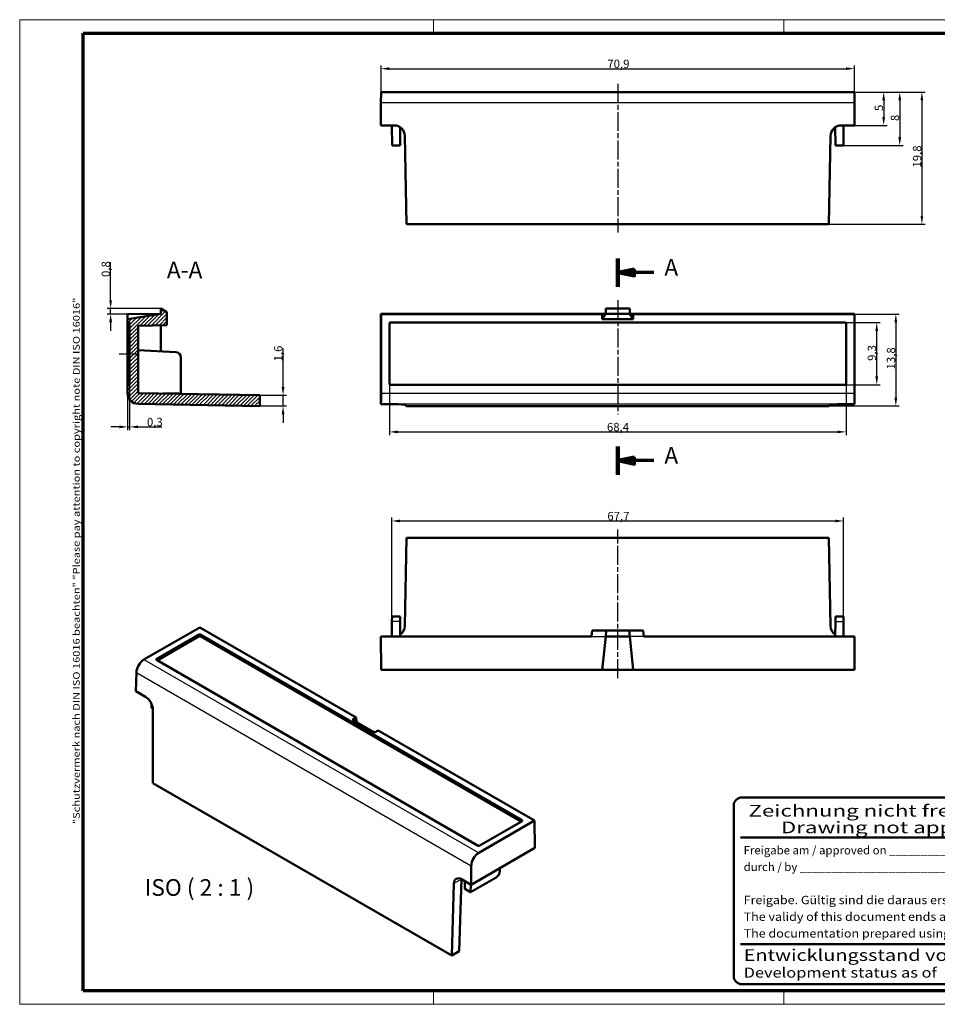
# Model space of a CAD drawing. Units: millimetres. Extents: x 0 to 210, y 0 to 148.
# Drawn here: x 0 to 138, y 0 to 148 of the extents above; entities that cross this region are included whole.
import ezdxf
from ezdxf.enums import TextEntityAlignment as Align

# ---------------------------------------------------------------- set-up
doc = ezdxf.new("R2010")
doc.units = ezdxf.units.MM
doc.header["$LTSCALE"] = 0.5
doc.linetypes.add('CHAIN', pattern=[0.3543, 0.2362, -0.0295, 0.0591, -0.0295])
doc.linetypes.add('DASH_DOT', pattern=[0.37, 0.24, -0.06, 0.01, -0.06])
doc.layers.get('0').update_dxf_attribs({"lineweight": 25})
for name, color, linetype, lineweight in [('Bemaßung (ISO)', 1, 'Continuous', 25), ('Mittellinie (ISO)', 1, 'DASH_DOT', 25), ('Rahmen (ISO)', 7, 'Continuous', 70), ('Schnittlinie (ISO)', 3, 'CHAIN', 70), ('Schraffur (ISO)', 1, 'Continuous', 18), ('Sichtbar (ISO)', 7, 'Continuous', 50), ('Sichtbar schmal (ISO)', 1, 'Continuous', 25), ('Symbol (ISO)', 1, 'Continuous', 25)]:
    doc.layers.add(name, color=color, linetype=linetype, lineweight=lineweight)
doc.styles.add('2_5', font='isocpeur.ttf', dxfattribs={"width": 1.1})
doc.styles.add('5', font='isocpeur.ttf', dxfattribs={"width": 1.1})
doc.styles.add('Notiztext (DIN)', font='isocpeur.ttf', dxfattribs={"width": 1.1})
doc.styles.get("Standard").update_dxf_attribs({"font": 'isocpeur.ttf', "width": 1.1})
doc.styles.add('Textstil117', font='isocpeur.ttf', dxfattribs={"width": 1.4})
doc.styles.add('Textstil159', font='isocpeur.ttf', dxfattribs={"width": 1.25})
doc.styles.add('Textstil244', font='isocpeui.ttf', dxfattribs={"width": 1.2})
doc.styles.add('Textstil246', font='isocpeui.ttf', dxfattribs={"width": 1.1})
doc.styles.add('Textstil251', font='isocpeui.ttf', dxfattribs={"width": 1.4})
doc.dimstyles.new('Standard (DIN)', dxfattribs={"dimscale": 0.5, "dimtxt": 2.5, "dimasz": 2.5, "dimexe": 1, "dimexo": 0, "dimgap": 0.2, "dimtad": 1, "dimdec": 6, "dimrnd": 1e-08, "dimtxsty": '2_5', "dimcen": 0.09, "dimdle": 7, "dimclrd": 256, "dimclre": 256, "dimclrt": 5, "dimadec": 6, "dimazin": 2, "dimtfac": 0.72, "dimtmove": 0, "dimatfit": 3, "dimfxl": 1, "dimtolj": 1, "dimlwd": -1, "dimlwe": -1, "dimarcsym": 0})

# ---------------------------------------------------------------- blocks, each defined once
blk = doc.blocks.new('Ränder Bopla-A3-Rahmen')
at = {"color": 1, "linetype": 'Continuous', "lineweight": 18}
for p, q in [((1, 296), (419, 296)), ((1, 1), (1, 296)), ((125, 296), (125, 292)), ((230, 296), (230, 292)), ((419, 296), (419, 1)), ((125, 5), (125, 1)), ((230, 5), (230, 1)), ((419, 1), (1, 1))]:
    blk.add_line(p, q, dxfattribs=at)
at = {"color": 3, "linetype": 'Continuous', "lineweight": 70}
for p, q in [((20, 292), (415, 292)), ((20, 5), (20, 292)), ((415, 292), (415, 5)), ((415, 5), (20, 5))]:
    blk.add_line(p, q, dxfattribs=at)
at = {"layer": 'Rahmen (ISO)', "color": 1, "insert": (19, 55), "char_height": 2.03, "width": 168.977, "attachment_point": 7, "rotation": 90, "style": 'Notiztext (DIN)'}
blk.add_mtext('\\fISOCPEUR|b0|i0;\\W1.20;\\H2.0300;"Schutzvermerk nach DIN ISO 16016 beachten" \\fISOCPEUR|b0|i1;\\W1.20;\\H2.0300;"Please pay attention to copyright note DIN ISO 16016"', dxfattribs=at)
blk = doc.blocks.new('Freigabesymbol')
at = {"color": 3, "linetype": 'Continuous', "lineweight": 50}
for p, q in [((-4.5, 58), (-97.5, 58)), ((-100, 4.5), (-100, 55.5)), ((-2, 4.5), (-2, 55.5)), ((-4, 46), (-98, 46)), ((-4, 14), (-98, 14)), ((-4.5, 2), (-97.5, 2))]:
    blk.add_line(p, q, dxfattribs=at)
for centre, start, end in [((-97.5, 55.5), 90, 180), ((-4.5, 55.5), 0, 90), ((-97.5, 4.5), 180, 270), ((-4.5, 4.5), 270, 0)]:
    blk.add_arc(centre, 2.5, start, end, dxfattribs=at)
at = {"color": 3, "width": 1.4}
for s, style, p in [('Zeichnung nicht freigegeben', 'Textstil117', (-51, 54)), ('Drawing not approved', 'Textstil251', (-51, 49))]:
    blk.add_text(s, height=3.5, dxfattribs=dict(at, style=style)).set_placement(p, align=Align.MIDDLE_CENTER)
at = {"color": 5, "width": 1.1}
blk.add_text('Freigabe. Gültig sind die daraus erstellten Unterlagen.', height=2.5, dxfattribs=at).set_placement((-97, 26))
at = {"color": 5, "style": 'Textstil246', "width": 1.1}
for s, p in [('The validy of this document ends after approval.', (-97, 21)), ('The documentation prepared using it is valid.', (-97, 16))]:
    blk.add_text(s, height=2.5, dxfattribs=at).set_placement(p)
at = {"color": 3}
for s, height, style, width, p in [('Entwicklungsstand vom', 3.5, 'Textstil159', 1.25, (-97, 9)), ('Development status as of', 3, 'Textstil244', 1.2, (-97, 4))]:
    blk.add_text(s, height=height, dxfattribs=dict(at, style=style, width=width)).set_placement(p)
at = {"color": 5, "char_height": 2.5, "attachment_point": 7}
for s, insert in [('Freigabe am /\\fISOCPEUR|b0|i1;\\H2.5000; approved on\\fISOCPEUR|b0|i0;\\H2.5000; ____________', (-97, 40.92)), ('durch / \\fISOCPEUR|b0|i1;\\H2.5000;by\\fISOCPEUR|b0|i0;\\H2.5000; _________________________', (-97, 35.92))]:
    blk.add_mtext(s, dxfattribs=dict(at, insert=insert))
at = {"color": 3, "style": 'Textstil159', "width": 1.25}
blk.add_attdef('30-Entwicklungsstand_001', (-34.44, 7), '', height=3.5, dxfattribs=at)
blk = doc.blocks.new('2DTransSchnitt0')
at = {"layer": 'Schnittlinie (ISO)', "linetype": 'Continuous', "lineweight": 140}
for p, q in [((180.24, 215.97), (180.24, 224.45)), ((180.24, 159.64), (180.24, 168.12))]:
    blk.add_line(p, q, dxfattribs=at)
at = {"layer": 'Schnittlinie (ISO)', "linetype": 'Continuous'}
for p, q in [((185.24, 221.21), (180.24, 220.21)), ((185.24, 220.21), (180.24, 220.21)), ((180.24, 220.21), (185.24, 219.21)), ((185.24, 219.21), (185.24, 221.21)), ((191.11, 220.21), (185.24, 220.21)), ((185.24, 164.88), (180.24, 163.88)), ((185.24, 163.88), (180.24, 163.88)), ((180.24, 163.88), (185.24, 162.88)), ((185.24, 162.88), (185.24, 164.88)), ((191.11, 163.88), (185.24, 163.88))]:
    blk.add_line(p, q, dxfattribs=at)
at = {"layer": 'Schnittlinie (ISO)', "linetype": 'Continuous', "flags": 128}
for points in [[(185.24, 221.21), (180.24, 220.21), (185.24, 219.21), (185.24, 221.21)], [(185.24, 164.88), (180.24, 163.88), (185.24, 162.88), (185.24, 164.88)]]:
    blk.add_lwpolyline(points, dxfattribs=at)
at = {"layer": 'Schnittlinie (ISO)'}
for points in [[(185.24, 221.21), (180.24, 220.21), (185.24, 219.21), (185.24, 221.21)], [(185.24, 164.88), (180.24, 163.88), (185.24, 162.88), (185.24, 164.88)]]:
    blk.add_solid(points, dxfattribs=at)
at = {"layer": 'Schnittlinie (ISO)', "char_height": 5, "attachment_point": 7, "style": '5'}
for insert in [(194.22, 217.71), (194.22, 161.38)]:
    blk.add_mtext('A', dxfattribs=dict(at, insert=insert))
blk = doc.blocks.new('*D7')
at = {"layer": 'Bemaßung (ISO)'}
for p, q in [((39.97, 92.98), (39.97, 98.76)), ((36.47, 91.73), (40.47, 91.73)), ((39.97, 90.13), (39.97, 91.73)), ((36.47, 90.13), (40.47, 90.13)), ((39.97, 88.88), (39.97, 87.63))]:
    blk.add_line(p, q, dxfattribs=at)
for points in [[(39.76, 92.98), (40.18, 92.98), (39.97, 91.73)], [(39.76, 88.88), (40.18, 88.88), (39.97, 90.13)]]:
    blk.add_solid(points, dxfattribs=at)
at = {"layer": 'Defpoints', "color": 0}
for p in [(36.47, 91.73), (39.97, 91.73), (36.47, 90.13)]:
    blk.add_point(p, dxfattribs=at)
at = {"layer": 'Bemaßung (ISO)', "color": 5, "insert": (39.87, 96.81), "char_height": 1.25, "attachment_point": 7, "rotation": 90, "style": '2_5'}
blk.add_mtext('\\A1;1,6', dxfattribs=at)
blk = doc.blocks.new('*D8')
at = {"layer": 'Bemaßung (ISO)'}
for p, q in [((14.13, 105.98), (14.13, 111.69)), ((21.67, 104.73), (13.63, 104.73)), ((14.13, 103.91), (14.13, 104.73)), ((21.67, 103.91), (13.63, 103.91)), ((14.13, 102.66), (14.13, 101.41))]:
    blk.add_line(p, q, dxfattribs=at)
for points in [[(13.92, 105.98), (14.34, 105.98), (14.13, 104.73)], [(13.92, 102.66), (14.34, 102.66), (14.13, 103.91)]]:
    blk.add_solid(points, dxfattribs=at)
at = {"layer": 'Defpoints', "color": 0}
for p in [(21.67, 104.73), (14.13, 103.91), (21.67, 103.91)]:
    blk.add_point(p, dxfattribs=at)
at = {"layer": 'Bemaßung (ISO)', "color": 5, "insert": (14.03, 109.46), "char_height": 1.25, "attachment_point": 7, "rotation": 90, "style": '2_5'}
blk.add_mtext('\\A1;0,8', dxfattribs=at)
blk = doc.blocks.new('*D9')
at = {"layer": 'Bemaßung (ISO)'}
for p, q in [((16.67, 93.42), (16.67, 86.5)), ((16.97, 93.3), (16.97, 86.5)), ((15.42, 87), (14.17, 87)), ((16.67, 87), (16.97, 87)), ((18.22, 87), (21.8, 87))]:
    blk.add_line(p, q, dxfattribs=at)
for points in [[(15.42, 87.21), (15.42, 86.79), (16.67, 87)], [(18.22, 87.21), (18.22, 86.79), (16.97, 87)]]:
    blk.add_solid(points, dxfattribs=at)
at = {"layer": 'Defpoints', "color": 0}
for p in [(16.67, 93.42), (16.97, 93.3), (16.97, 87)]:
    blk.add_point(p, dxfattribs=at)
at = {"layer": 'Bemaßung (ISO)', "color": 5, "insert": (19.57, 87.1), "char_height": 1.25, "attachment_point": 7, "style": '2_5'}
blk.add_mtext('\\A1;0,3', dxfattribs=at)
blk = doc.blocks.new('*D10')
at = {"layer": 'Bemaßung (ISO)'}
for p, q in [((56.27, 55.6), (56.27, 73.41)), ((57.52, 72.91), (122.72, 72.91)), ((123.97, 55.6), (123.97, 73.41))]:
    blk.add_line(p, q, dxfattribs=at)
for points in [[(57.52, 73.11), (57.52, 72.7), (56.27, 72.91)], [(122.72, 73.11), (122.72, 72.7), (123.97, 72.91)]]:
    blk.add_solid(points, dxfattribs=at)
at = {"layer": 'Defpoints', "color": 0}
for p in [(123.97, 72.91), (56.27, 55.6), (123.97, 55.6)]:
    blk.add_point(p, dxfattribs=at)
at = {"layer": 'Bemaßung (ISO)', "color": 5, "insert": (88.57, 73.01), "char_height": 1.25, "attachment_point": 7, "style": '2_5'}
blk.add_mtext('\\A1;67,7', dxfattribs=at)
blk = doc.blocks.new('*D11')
at = {"layer": 'Bemaßung (ISO)'}
for p, q in [((55.91, 93.42), (55.91, 85.75)), ((124.34, 93.42), (124.34, 85.75)), ((57.16, 86.25), (123.09, 86.25))]:
    blk.add_line(p, q, dxfattribs=at)
for points in [[(57.16, 86.45), (57.16, 86.04), (55.91, 86.25)], [(123.09, 86.45), (123.09, 86.04), (124.34, 86.25)]]:
    blk.add_solid(points, dxfattribs=at)
at = {"layer": 'Defpoints', "color": 0}
for p in [(55.91, 93.42), (124.34, 93.42), (124.34, 86.25)]:
    blk.add_point(p, dxfattribs=at)
at = {"layer": 'Bemaßung (ISO)', "color": 5, "insert": (88.51, 86.35), "char_height": 1.25, "attachment_point": 7, "style": '2_5'}
blk.add_mtext('\\A1;68,4', dxfattribs=at)
blk = doc.blocks.new('*D12')
at = {"layer": 'Bemaßung (ISO)'}
for p, q in [((124.21, 102.62), (129.44, 102.62)), ((128.94, 94.55), (128.94, 101.37)), ((124.21, 93.3), (129.44, 93.3))]:
    blk.add_line(p, q, dxfattribs=at)
for points in [[(128.73, 101.37), (129.15, 101.37), (128.94, 102.62)], [(128.73, 94.55), (129.15, 94.55), (128.94, 93.3)]]:
    blk.add_solid(points, dxfattribs=at)
at = {"layer": 'Defpoints', "color": 0}
for p in [(124.21, 102.62), (128.94, 102.62), (124.21, 93.3)]:
    blk.add_point(p, dxfattribs=at)
at = {"layer": 'Bemaßung (ISO)', "color": 5, "insert": (128.84, 96.89), "char_height": 1.25, "attachment_point": 7, "rotation": 90, "style": '2_5'}
blk.add_mtext('\\A1;9,3', dxfattribs=at)
blk = doc.blocks.new('*D13')
at = {"layer": 'Bemaßung (ISO)'}
for p, q in [((125.63, 103.91), (132.3, 103.91)), ((131.8, 102.66), (131.8, 91.38)), ((121.78, 90.13), (132.3, 90.13))]:
    blk.add_line(p, q, dxfattribs=at)
for points in [[(131.59, 102.66), (132.01, 102.66), (131.8, 103.91)], [(131.59, 91.38), (132.01, 91.38), (131.8, 90.13)]]:
    blk.add_solid(points, dxfattribs=at)
at = {"layer": 'Defpoints', "color": 0}
for p in [(125.63, 103.91), (121.78, 90.13), (131.8, 90.13)]:
    blk.add_point(p, dxfattribs=at)
at = {"layer": 'Bemaßung (ISO)', "color": 5, "insert": (131.7, 95.61), "char_height": 1.25, "attachment_point": 7, "rotation": 90, "style": '2_5'}
blk.add_mtext('\\A1;13,8', dxfattribs=at)
blk = doc.blocks.new('*D14')
at = {"layer": 'Bemaßung (ISO)'}
for p, q in [((54.65, 137.16), (54.65, 141.16)), ((55.9, 140.66), (124.34, 140.66)), ((125.59, 137.16), (125.59, 141.16))]:
    blk.add_line(p, q, dxfattribs=at)
for points in [[(55.9, 140.87), (55.9, 140.46), (54.65, 140.66)], [(124.34, 140.87), (124.34, 140.46), (125.59, 140.66)]]:
    blk.add_solid(points, dxfattribs=at)
at = {"layer": 'Defpoints', "color": 0}
for p in [(125.59, 140.66), (54.65, 137.16), (125.59, 137.16)]:
    blk.add_point(p, dxfattribs=at)
at = {"layer": 'Bemaßung (ISO)', "color": 5, "insert": (88.57, 140.76), "char_height": 1.25, "attachment_point": 7, "style": '2_5'}
blk.add_mtext('\\A1;70,9', dxfattribs=at)
blk = doc.blocks.new('*D15')
at = {"layer": 'Bemaßung (ISO)'}
for p, q in [((125.59, 137.16), (130.48, 137.16)), ((129.98, 135.91), (129.98, 133.41)), ((125.63, 132.16), (130.48, 132.16))]:
    blk.add_line(p, q, dxfattribs=at)
for points in [[(129.77, 135.91), (130.19, 135.91), (129.98, 137.16)], [(129.77, 133.41), (130.19, 133.41), (129.98, 132.16)]]:
    blk.add_solid(points, dxfattribs=at)
at = {"layer": 'Defpoints', "color": 0}
for p in [(125.59, 137.16), (125.63, 132.16), (129.98, 132.16)]:
    blk.add_point(p, dxfattribs=at)
at = {"layer": 'Bemaßung (ISO)', "color": 5, "insert": (129.88, 134.32), "char_height": 1.25, "attachment_point": 7, "rotation": 90, "style": '2_5'}
blk.add_mtext('\\A1;5', dxfattribs=at)
blk = doc.blocks.new('*D16')
at = {"layer": 'Bemaßung (ISO)'}
for p, q in [((125.59, 137.16), (132.89, 137.16)), ((132.39, 135.91), (132.39, 130.41)), ((123.94, 129.16), (132.89, 129.16))]:
    blk.add_line(p, q, dxfattribs=at)
for points in [[(132.18, 135.91), (132.6, 135.91), (132.39, 137.16)], [(132.18, 130.41), (132.6, 130.41), (132.39, 129.16)]]:
    blk.add_solid(points, dxfattribs=at)
at = {"layer": 'Defpoints', "color": 0}
for p in [(125.59, 137.16), (123.94, 129.16), (132.39, 129.16)]:
    blk.add_point(p, dxfattribs=at)
at = {"layer": 'Bemaßung (ISO)', "color": 5, "insert": (132.29, 132.82), "char_height": 1.25, "attachment_point": 7, "rotation": 90, "style": '2_5'}
blk.add_mtext('\\A1;8', dxfattribs=at)
blk = doc.blocks.new('*D17')
at = {"layer": 'Bemaßung (ISO)'}
for p, q in [((125.59, 137.16), (136.21, 137.16)), ((135.71, 135.91), (135.71, 118.61)), ((121.78, 117.36), (136.21, 117.36))]:
    blk.add_line(p, q, dxfattribs=at)
for points in [[(135.5, 135.91), (135.91, 135.91), (135.71, 137.16)], [(135.5, 118.61), (135.91, 118.61), (135.71, 117.36)]]:
    blk.add_solid(points, dxfattribs=at)
at = {"layer": 'Defpoints', "color": 0}
for p in [(125.59, 137.16), (121.78, 117.36), (135.71, 117.36)]:
    blk.add_point(p, dxfattribs=at)
at = {"layer": 'Bemaßung (ISO)', "color": 5, "insert": (135.61, 125.85), "char_height": 1.25, "attachment_point": 7, "rotation": 90, "style": '2_5'}
blk.add_mtext('\\A1;19,8', dxfattribs=at)

msp = doc.modelspace()

# ---------------------------------------------------------------- hatches: boundary and pattern name
at = {"layer": 'Schraffur (ISO)'}
h = msp.add_hatch(dxfattribs=at)
h.set_pattern_fill('ANSI31', color=256, scale=3.175, style=0)
h.set_pattern_definition([(45, (0, 0), (-0.280633, 0.280633), [])])
edge = h.paths.add_edge_path()
edge.add_line((21.6717684, 103.9119005), (16.6717684, 103.1199783))
edge.add_line((16.6717684, 103.1199783), (16.6717684, 102.6173083))
edge.add_line((16.6717684, 102.6173083), (16.9717684, 102.6173083))
edge.add_line((16.9717684, 102.6173083), (16.9717684, 93.2950952))
edge.add_line((16.9717684, 93.2950952), (16.6717684, 93.2950952))
edge.add_line((16.6717684, 93.2950952), (16.6717684, 92.0441372))
edge.add_ellipse((18.2717684, 92.0441372), major_axis=(0, -1.6), ratio=1, start_angle=270, end_angle=359)
edge.add_line((18.2438445, 90.4443809), (36.4707684, 90.1262288))
edge.add_line((36.4707684, 90.1262288), (36.4707684, 91.731658))
edge.add_line((36.4707684, 91.731658), (18.2717684, 92.0493227))
edge.add_line((18.2717684, 92.0493227), (18.2717684, 102.1535533))
edge.add_line((18.2717684, 102.1535533), (22.5708445, 102.228594))
edge.add_line((22.5708445, 102.228594), (22.5708445, 104.2090074))
edge.add_line((22.5708445, 104.2090074), (21.6717684, 104.7280893))
edge.add_line((21.6717684, 104.7280893), (21.6717684, 103.9119005))

# ---------------------------------------------------------------- linework, layer by layer
at = {"layer": 'Mittellinie (ISO)', "linetype": 'CHAIN', "ltscale": 23.990969}
for p, q in [((90.1216819, 138.4133899), (90.1216819, 116.1143899)), ((90.1216819, 105.9780893), (90.1216819, 88.8762288)), ((90.1216819, 49.3505021), (90.1216819, 71.6495021))]:
    msp.add_line(p, q, dxfattribs=at)
at = {"layer": 'Mittellinie (ISO)', "linetype": 'CHAIN', "ltscale": 6.222661}
msp.add_line((15.4217684, 97.9562017), (18.2217684, 97.9562017), dxfattribs=at)
at = {"layer": 'Sichtbar (ISO)'}
for p, q in [((54.6404044, 135.5913137), (54.6541237, 137.1633899)), ((54.6541237, 137.1633899), (125.5892402, 137.1633899)), ((125.6029595, 135.5913137), (125.5892402, 137.1633899)), ((54.6104894, 132.1633899), (54.6404044, 135.5913137)), ((125.6328745, 132.1633899), (125.6029595, 135.5913137)), ((56.6281734, 132.1633899), (54.6104894, 132.1633899)), ((56.2743122, 132.1633899), (56.3004928, 129.1633899)), ((57.500489, 129.1633899), (57.5242742, 131.8889099)), ((122.7428749, 129.1633899), (122.7190896, 131.8889099)), ((123.6151905, 132.1633899), (125.6328745, 132.1633899)), ((123.9690517, 132.1633899), (123.9428711, 129.1633899)), ((58.2279297, 130.5913137), (58.4588065, 117.3643899)), ((122.0154342, 130.5913137), (121.7845574, 117.3643899)), ((57.500489, 129.1633899), (56.3004928, 129.1633899)), ((122.7428749, 129.1633899), (123.9428711, 129.1633899)), ((58.4588065, 117.3643899), (121.7845574, 117.3643899)), ((22.5708445, 104.2090074), (21.6717684, 104.7280893)), ((21.6717684, 104.7280893), (21.6717684, 103.9119005)), ((88.3200295, 104.7280893), (88.3200295, 103.9119005)), ((88.3200295, 104.7280893), (91.9233344, 104.7280893)), ((91.9233344, 104.7280893), (91.9233344, 103.9119005)), ((21.6717684, 103.9119005), (16.6717684, 103.1199783)), ((21.6717684, 103.9119005), (16.6717684, 103.8682662)), ((16.6717684, 103.8682662), (16.6717684, 103.1199783)), ((22.5708445, 102.228594), (22.5708445, 104.2090074)), ((54.6104894, 90.3845463), (54.6104894, 103.9119005)), ((54.6104894, 103.9119005), (54.6541237, 103.8682662)), ((54.6104894, 103.9119005), (86.2170822, 103.9119005)), ((54.6541237, 92.0441372), (54.6541237, 103.8682662)), ((54.6541237, 103.8682662), (87.7945083, 103.8682662)), ((86.2170822, 103.9119005), (88.3200295, 103.9119005)), ((88.3200295, 103.9119005), (87.7945083, 103.8682662)), ((88.3200295, 103.9119005), (87.7945083, 103.1199783)), ((87.7945083, 103.8682662), (87.7945083, 103.1199783)), ((91.9233344, 103.9119005), (88.3200295, 103.9119005)), ((94.0262817, 103.9119005), (91.9233344, 103.9119005)), ((91.9233344, 103.9119005), (92.4488556, 103.8682662)), ((91.9233344, 103.9119005), (92.4488556, 103.1199783)), ((92.4488556, 103.8682662), (92.4488556, 103.1199783)), ((125.5892402, 103.8682662), (92.4488556, 103.8682662)), ((125.6328745, 103.9119005), (94.0262817, 103.9119005)), ((125.6328745, 103.9119005), (125.5892402, 103.8682662)), ((125.5892402, 92.0441372), (125.5892402, 103.8682662)), ((125.6328745, 90.3845463), (125.6328745, 103.9119005)), ((16.6717684, 103.1199783), (16.6717684, 102.6173083)), ((16.6717684, 102.6173083), (16.9717684, 102.6173083)), ((16.6717684, 102.6173083), (16.6717684, 102.4929301)), ((16.6717684, 102.4929301), (16.6717684, 93.4194733)), ((16.9717684, 102.6173083), (16.9717684, 93.2950952)), ((18.2717684, 102.1535533), (22.5708445, 102.228594)), ((18.2717684, 92.0493227), (18.2717684, 102.1535533)), ((21.6717684, 102.2129005), (21.6717684, 98.3129005)), ((55.9050816, 102.4929301), (55.9050816, 93.4194733)), ((56.0294598, 102.6173083), (124.2139041, 102.6173083)), ((92.4488556, 103.1199783), (87.7945083, 103.1199783)), ((124.3382822, 102.4929301), (124.3382822, 93.4194733)), ((23.9136371, 98.1954092), (18.2717684, 98.491087)), ((24.6717684, 97.3965055), (24.6717684, 91.9851873)), ((16.6717684, 93.4194733), (16.6717684, 93.2950952)), ((16.9717684, 93.2950952), (16.6717684, 93.2950952)), ((16.6717684, 93.2950952), (16.6717684, 92.0441372)), ((56.0294598, 93.2950952), (124.2139041, 93.2950952)), ((36.4707684, 91.731658), (18.2717684, 92.0493227)), ((24.6717684, 91.9851873), (21.9462484, 91.9851858)), ((36.4707684, 90.1262288), (36.4707684, 91.731658)), ((18.2438445, 90.4443809), (36.4707684, 90.1262288)), ((54.6104894, 90.3845463), (54.6404044, 90.4443809)), ((56.6281734, 90.3845463), (54.6104894, 90.3845463)), ((58.2279297, 90.3571056), (58.4588065, 90.1262288)), ((58.4588065, 90.1262288), (121.7845574, 90.1262288)), ((122.0154342, 90.3571056), (121.7845574, 90.1262288)), ((123.6151905, 90.3845463), (125.6328745, 90.3845463)), ((125.6328745, 90.3845463), (125.6029595, 90.4443809)), ((58.4588065, 70.3995021), (58.2279297, 57.1725783)), ((58.4588065, 70.3995021), (121.7845574, 70.3995021)), ((121.7845574, 70.3995021), (122.0154342, 57.1725783)), ((56.2938767, 57.8423709), (56.2743122, 55.6005021)), ((56.3004928, 58.6005021), (56.2938767, 57.8423709)), ((56.3004928, 58.6005021), (57.500489, 58.6005021)), ((57.5071051, 57.8423709), (57.500489, 58.6005021)), ((57.5071051, 57.8423709), (57.5266696, 55.6005021)), ((122.7362588, 57.8423709), (122.7166943, 55.6005021)), ((122.7362588, 57.8423709), (122.7428749, 58.6005021)), ((123.9428711, 58.6005021), (122.7428749, 58.6005021)), ((123.9428711, 58.6005021), (123.9494872, 57.8423709)), ((123.9494872, 57.8423709), (123.9690517, 55.6005021)), ((19.1281633, 52.142647), (27.4890851, 56.9698274)), ((27.4890851, 56.9698274), (50.9228757, 43.4403221)), ((86.2170822, 55.6005021), (86.311579, 56.4995783)), ((86.311579, 56.4995783), (88.4145262, 56.4995783)), ((88.4145262, 56.4995783), (88.3200295, 55.6005021)), ((91.8288377, 56.4995783), (88.4145262, 56.4995783)), ((93.9317849, 56.4995783), (91.8288377, 56.4995783)), ((91.8288377, 56.4995783), (91.9233344, 55.6005021)), ((94.0262817, 55.6005021), (93.9317849, 56.4995783)), ((27.4011365, 55.8976474), (20.9852336, 52.1934241)), ((21.109417, 52.0201725), (27.4011365, 55.6526984)), ((27.5770337, 55.8976474), (75.7907167, 28.0614645)), ((75.6665333, 27.8882129), (27.5770337, 55.6526984)), ((54.6104894, 55.6005021), (54.6541237, 50.6005021)), ((54.6104894, 55.6005021), (86.2170822, 55.6005021)), ((88.3200295, 55.6005021), (87.7945083, 50.6005021)), ((88.3200295, 55.6005021), (91.9233344, 55.6005021)), ((91.9233344, 55.6005021), (92.4488556, 50.6005021)), ((125.6328745, 55.6005021), (94.0262817, 55.6005021)), ((125.6328745, 55.6005021), (125.5892402, 50.6005021)), ((20.9852336, 52.0918698), (69.1989166, 24.255687)), ((17.9238012, 47.4004526), (17.9872638, 50.2115553)), ((54.6541237, 50.6005021), (87.7945083, 50.6005021)), ((92.4488556, 50.6005021), (87.7945083, 50.6005021)), ((125.5892402, 50.6005021), (92.4488556, 50.6005021)), ((19.3505192, 46.5767365), (17.9238012, 47.4004526)), ((20.2460005, 45.5307959), (20.2506382, 44.9144808)), ((20.4537075, 44.7972386), (20.2506382, 44.9144808)), ((20.4623143, 44.6288413), (20.4623143, 33.6405931)), ((50.9228757, 43.4403221), (50.3937563, 43.1348348)), ((53.6848769, 41.2347055), (50.3937563, 43.1348348)), ((50.9836362, 42.7942675), (50.9228757, 43.4403221)), ((54.2139963, 41.5401927), (53.6848769, 41.2347055)), ((77.647787, 28.0106874), (54.2139963, 41.5401927)), ((20.4623143, 33.6405931), (65.2403821, 7.7879636)), ((69.2868652, 23.183507), (77.647787, 28.0106874)), ((75.7907167, 27.9599102), (69.3748138, 24.255687)), ((77.7094952, 23.9282045), (77.647787, 28.0106874)), ((68.1442113, 18.4056852), (77.7094952, 23.9282045)), ((68.1442113, 18.4056852), (68.1653677, 21.2412135)), ((72.4769908, 20.4512185), (72.5013458, 20.921278)), ((66.375592, 8.4433773), (66.7019539, 19.2382476)), ((66.7174933, 19.2294013), (68.1442113, 18.4056852)), ((68.0810225, 17.2995955), (71.9074024, 19.5087569)), ((65.5668912, 18.5877017), (65.2403821, 7.7879636)), ((67.2324971, 17.7894919), (67.2238619, 18.9370492)), ((67.2324971, 17.7894919), (68.0810225, 17.2995955)), ((68.0896577, 18.4371818), (68.0810225, 17.2995955)), ((66.375592, 8.4433773), (65.2403821, 7.7879636))]:
    msp.add_line(p, q, dxfattribs=at)
for centre, radius, start, end in [((56.6281734, 130.5633899), 1.6, 1, 90), ((123.6151905, 130.5633899), 1.6, 90, 179), ((56.0294598, 102.4929301), 0.1243781, 90, 180), ((124.2139041, 102.4929301), 0.1243781, 0, 90), ((23.8717684, 97.3965055), 0.8, 0, 87), ((56.0294598, 93.4194733), 0.1243781, 180, 270), ((124.2139041, 93.4194733), 0.1243781, 270, 0), ((18.2717684, 92.0441372), 1.6, 180, 269), ((56.6281734, 57.2005021), 1.6, 304.060157276, 359), ((123.6151905, 57.2005021), 1.6, 181, 235.939842724)]:
    msp.add_arc(centre, radius, start, end, dxfattribs=at)
for centre, major_axis, ratio, start_param, end_param in [((54.6401607, 92.0441372), (0, -1.6), 0.0087268678, 0.0174532909, 1.5707963268), ((125.6032032, 92.0441372), (0, -1.6), 0.0087268678, 4.7123889804, 6.2657320163), ((56.6281734, 90.3566182), (1.6, 0), 0.0174550649, 0.0174532925, 1.5707963268), ((123.6151905, 90.3566182), (-1.6, 0), 0.0174550649, 4.7123889804, 6.2657320146), ((27.4890851, 55.8468702), (-0.1243781, 0), 0.5773502692, 3.926990817, 5.4977871438), ((27.4890851, 55.6019213), (-0.1243781, 0), 0.5773502692, 3.926990817, 5.4977871438), ((19.11829, 50.8419528), (-0.8103744, -1.379634), 0.5722902055, 3.9312786464, 5.4846216807), ((21.0731822, 52.142647), (-0.1243781, 0), 0.5773502692, 5.4977871438, 7.0685834706), ((19.3307711, 45.2589404), (0.7786485, -1.3978925), 0.5873368847, 0.8118880963, 2.3652311306), ((75.7027681, 28.0106874), (0.1243781, 0), 0.5773502692, 5.4977871438, 7.0685834706), ((69.2868652, 24.3064641), (0.1243781, 0), 0.5773502692, 3.926990817, 5.4977871438), ((69.2967385, 21.8714121), (-0.7894276, -1.3917264), 0.582366357, 3.9225506711, 5.4758937054), ((66.6977451, 17.9116052), (-0.7786485, 1.3978925), 0.5873368847, 5.5068237842, 7.0601668184), ((71.912339, 20.159104), (-0.4051872, -0.689817), 0.5722902055, 0.7896859928, 2.3081224421)]:
    msp.add_ellipse(centre, major_axis=major_axis, ratio=ratio, start_param=start_param, end_param=end_param, dxfattribs=at)
at = {"layer": 'Sichtbar schmal (ISO)'}
for p, q in [((54.6404044, 135.5913137), (125.6029595, 135.5913137)), ((54.6541237, 92.0441372), (125.5892402, 92.0441372)), ((54.6404044, 90.4443809), (125.6029595, 90.4443809)), ((57.5071051, 57.8423709), (56.2938767, 57.8423709)), ((122.7362588, 57.8423709), (123.9494872, 57.8423709)), ((27.4011365, 55.8976474), (27.4011365, 55.6526984)), ((27.5770337, 55.6526984), (27.5770337, 55.8976474)), ((86.2170822, 55.6005021), (88.3200295, 55.6005021)), ((94.0262817, 55.6005021), (91.9233344, 55.6005021)), ((19.1281633, 52.142647), (69.2868652, 23.183507)), ((20.9852336, 52.0918698), (20.9852336, 52.1934241)), ((17.9872638, 50.2115553), (68.1653677, 21.2412135)), ((75.7907167, 28.0614645), (75.7907167, 27.9599102)), ((66.6977451, 19.2406005), (65.5668912, 18.5877017))]:
    msp.add_line(p, q, dxfattribs=at)

# ---------------------------------------------------------------- block references
at = {"xscale": 0.5, "yscale": 0.5, "zscale": 0.5}
msp.add_blockref('Ränder Bopla-A3-Rahmen', (0, 0), dxfattribs=at)
msp.add_blockref('Freigabesymbol', (157.5000002, 2.5), dxfattribs=at).add_auto_attribs({'30-Entwicklungsstand_001': '09.11.2020'})
at = {"layer": 'Schnittlinie (ISO)', "xscale": 0.5, "yscale": 0.5, "zscale": 0.5}
msp.add_blockref('2DTransSchnitt0', (0, 0), dxfattribs=at)

# ---------------------------------------------------------------- texts
at = {"layer": 'Symbol (ISO)', "color": 3, "char_height": 2.5, "attachment_point": 7, "style": '5'}
for s, insert in [('A-A ', (22.5505436, 108.476698)), ('ISO ( 2 : 1 )', (19.227318, 15.9694945))]:
    msp.add_mtext(s, dxfattribs=dict(at, insert=insert))

# ---------------------------------------------------------------- dimensions: what is measured, and where the dimension line sits
at = {"layer": 'Bemaßung (ISO)'}
for base, p1, p2, angle, override, picture, middle in [((125.5892402, 140.6633899), (54.6541237, 137.1633899), (125.5892402, 137.1633899), 180, {"dimgap": 0.2, "dimdec": 1, "dimtol": 0, "dimlim": 0, "dimtp": 0, "dimtm": 0, "dimtdec": 1, "dimtofl": 0, "dimatfit": 1}, '*D14', (90.1216819, 140.6633899)), ((135.7051206, 117.3643899), (125.5892402, 137.1633899), (121.7845574, 117.3643899), 270, {"dimgap": 0.2, "dimdec": 1, "dimtol": 0, "dimlim": 0, "dimtp": 0, "dimtm": 0, "dimtdec": 1, "dimtofl": 0, "dimatfit": 1}, '*D17', (135.7051206, 127.2638899)), ((132.3880621, 129.1633899), (125.5892402, 137.1633899), (123.9428711, 129.1633899), 270, {"dimgap": 0.2, "dimdec": 6, "dimtol": 0, "dimlim": 0, "dimtp": 0, "dimtm": 0, "dimtdec": 2, "dimtofl": 0, "dimatfit": 1}, '*D16', (132.3880621, 133.1633899)), ((129.9772539, 132.1633899), (125.5892402, 137.1633899), (125.6328745, 132.1633899), 270, {"dimgap": 0.2, "dimdec": 6, "dimtol": 0, "dimlim": 0, "dimtp": 0, "dimtm": 0, "dimtdec": 2, "dimtofl": 0, "dimatfit": 1}, '*D15', (129.9772539, 134.6633899)), ((14.1316316, 103.9119005), (21.6717684, 104.7280893), (21.6717684, 103.9119005), 90, {"dimgap": 0.2, "dimdec": 1, "dimtol": 0, "dimlim": 0, "dimtp": 0, "dimtm": 0, "dimtdec": 1, "dimtofl": 1, "dimatfit": 1}, '*D8', (14.1316316, 110.5249642)), ((131.7986303, 90.1262288), (125.6328745, 103.9119005), (121.7845574, 90.1262288), 90, {"dimgap": 0.2, "dimdec": 1, "dimtol": 0, "dimlim": 0, "dimtp": 0, "dimtm": 0, "dimtdec": 1, "dimtofl": 0, "dimatfit": 1}, '*D13', (131.7986303, 97.0190646)), ((128.9424525, 102.6173083), (124.2139041, 93.2950952), (124.2139041, 102.6173083), 270, {"dimgap": 0.2, "dimdec": 1, "dimtol": 0, "dimlim": 0, "dimtp": 0, "dimtm": 0, "dimtdec": 1, "dimtofl": 0, "dimatfit": 1}, '*D12', (128.9424525, 97.9562017)), ((39.9707684, 91.731658), (36.4707684, 90.1262288), (36.4707684, 91.731658), 90, {"dimgap": 0.2, "dimdec": 1, "dimtol": 0, "dimlim": 0, "dimtp": 0, "dimtm": 0, "dimtdec": 1, "dimtofl": 1, "dimatfit": 1}, '*D7', (39.9707684, 97.7347829)), ((124.3382822, 86.2464325), (55.9050816, 93.4194733), (124.3382822, 93.4194733), 180, {"dimgap": 0.2, "dimdec": 1, "dimtol": 0, "dimlim": 0, "dimtp": 0, "dimtm": 0, "dimtdec": 1, "dimtofl": 0, "dimatfit": 1}, '*D11', (90.1216819, 86.2464325)), ((123.9690517, 72.9060744), (56.2743122, 55.6005021), (123.9690517, 55.6005021), 180, {"dimgap": 0.2, "dimdec": 1, "dimtol": 0, "dimlim": 0, "dimtp": 0, "dimtm": 0, "dimtdec": 1, "dimtofl": 0, "dimatfit": 1}, '*D10', (90.1216819, 72.9060744))]:
    dim = msp.add_linear_dim(base=base, p1=p1, p2=p2, angle=angle, dimstyle='Standard (DIN)', override=override, dxfattribs=at)
    dim.commit()
    dim.dimension.update_dxf_attribs({"geometry": picture, "text_midpoint": middle, "dimtype": 160})
dim = msp.add_linear_dim(base=(16.9717684, 87.002311), p1=(16.6717684, 93.4194733), p2=(16.9717684, 93.2950952), dimstyle='Standard (DIN)', override={"dimgap": 0.2, "dimdec": 6, "dimtol": 0, "dimlim": 0, "dimtp": 0, "dimtm": 0, "dimtdec": 2, "dimtofl": 1, "dimatfit": 1}, dxfattribs=at)
dim.commit()
dim.dimension.update_dxf_attribs({"geometry": '*D9', "text_midpoint": (20.6373933, 87.002311), "dimtype": 160})

doc.saveas('drawing.dxf')
